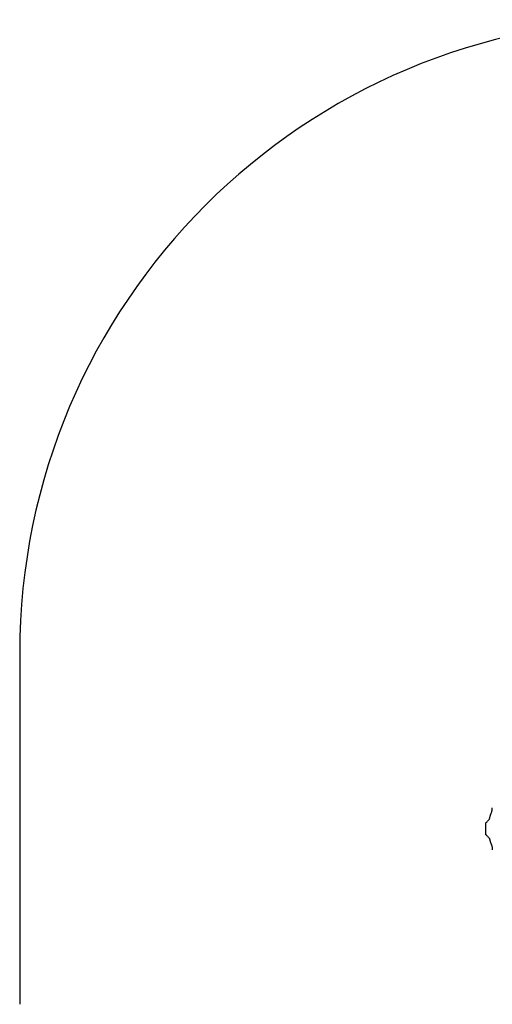
# Model space of a CAD drawing. Units: millimetres. Extents: x -3454 to 3935, y -2037 to 2305.
# Drawn here: x -3454 to -2187, y -337 to 2305 of the extents above; entities that cross this region are included whole.
import ezdxf

# ---------------------------------------------------------------- set-up
doc = ezdxf.new("R2010")
doc.units = ezdxf.units.MM

msp = doc.modelspace()

# ---------------------------------------------------------------- linework, layer by layer
at = {"color": 7, "linetype": 'Continuous', "lineweight": 25}
for p, q in [((-3453.6, 605), (-3453.6, -337)), ((-2186.7, 190.1), (-2186.8, 190)), ((-2186.8, 190), (-2186.7, 190.1)), ((-2186.7, 77.8), (-2186.8, 77.9)), ((-2186.8, 77.9), (-2186.7, 77.8))]:
    msp.add_line(p, q, dxfattribs=at)
msp.add_arc((-1753.6, 605), 1700, 90, 180, dxfattribs=at)
for points, knots in [([(-2202.8, 150.6), (-2202.1, 151.4), (-2200.6, 153), (-2198.3, 155.5), (-2196, 157.8), (-2194.5, 160.3), (-2193.7, 162.9), (-2192.9, 165.4), (-2191.2, 170.4), (-2189.5, 175.5), (-2187.9, 180.5), (-2187, 183), (-2186.9, 185.7), (-2187.2, 187.5), (-2187.4, 188.3)], [0, 0, 0, 0, 0.072798, 0.1571337, 0.2413904, 0.3045257, 0.3677416, 0.4309938, 0.4942462, 0.7472563, 0.8105161, 0.8735889, 0.9367699, 1, 1, 1, 1]), ([(-2187.4, 188.3), (-2187.4, 188.5), (-2187.4, 188.8), (-2187.2, 189.4), (-2187, 189.8), (-2186.8, 190)], [0, 0, 0, 0, 0.277358, 0.562036, 1, 1, 1, 1]), ([(-2203.1, 150.9), (-2203.2, 150.7), (-2203.5, 150.4), (-2203.5, 150), (-2203.6, 149.8)], [0, 0, 0, 0, 0.500014, 1, 1, 1, 1]), ([(-2203.6, 149.5), (-2203.6, 149.7), (-2203.6, 149.9), (-2203.5, 150.3), (-2203.3, 150.6), (-2203.2, 150.8), (-2203.1, 150.9)], [0, 0, 0, 0, 0.249777, 0.499762, 0.749777, 1, 1, 1, 1]), ([(-2203.5, 150.1), (-2203.5, 150.1), (-2203.5, 150), (-2203.6, 150), (-2203.6, 149.9)], [0, 0, 0, 0, 0.080838, 1, 1, 1, 1]), ([(-2203.6, 149.8), (-2203.6, 149.7), (-2203.6, 149.6), (-2203.6, 149.6), (-2203.6, 149.5)], [0, 0, 0, 0, 0.499779, 1, 1, 1, 1]), ([(-2203.6, 149.6), (-2203.6, 149.6), (-2203.6, 149.6), (-2203.6, 149.5), (-2203.6, 149.5)], [0, 0, 0, 0, 0.500839, 1, 1, 1, 1]), ([(-2203.6, 134), (-2203.6, 135.6), (-2203.6, 138.8), (-2203.6, 143), (-2203.6, 146.7), (-2203.6, 148.6), (-2203.6, 149.5)], [0, 0, 0, 0, 0.273122, 0.549981, 0.772465, 1, 1, 1, 1]), ([(-2203.6, 118.4), (-2203.6, 119.7), (-2203.6, 122.1), (-2203.6, 126.2), (-2203.6, 130.2), (-2203.6, 132.7), (-2203.6, 134)], [0, 0, 0, 0, 0.288506, 0.569104, 0.785456, 1, 1, 1, 1]), ([(-2203.6, 118.4), (-2203.6, 118.4), (-2203.6, 118.4), (-2203.6, 118.4), (-2203.6, 118.4)], [0, 0, 0, 0, 0.499161, 1, 1, 1, 1]), ([(-2203.6, 118.2), (-2203.6, 118.2), (-2203.6, 118.3), (-2203.6, 118.4), (-2203.6, 118.4)], [0, 0, 0, 0, 0.499779, 1, 1, 1, 1]), ([(-2203.1, 117.1), (-2203.2, 117.2), (-2203.3, 117.4), (-2203.5, 117.7), (-2203.6, 118), (-2203.6, 118.3), (-2203.6, 118.4)], [0, 0, 0, 0, 0.2502234, 0.5002381, 0.7502226, 1, 1, 1, 1]), ([(-2203.6, 118.2), (-2203.5, 118), (-2203.5, 117.6), (-2203.2, 117.2), (-2203.1, 117.1)], [0, 0, 0, 0, 0.499985, 1, 1, 1, 1]), ([(-2202.8, 117.4), (-2202.1, 116.6), (-2200.6, 115), (-2198.3, 112.5), (-2196, 110.2), (-2194.5, 107.6), (-2193.7, 105.1), (-2192.9, 102.6), (-2191.2, 97.5), (-2189.5, 92.5), (-2187.9, 87.4), (-2187, 84.9), (-2186.9, 82.2), (-2187.2, 80.5), (-2187.4, 79.6)], [0, 0, 0, 0, 0.07336, 0.157645, 0.24185, 0.304948, 0.368125, 0.431339, 0.494553, 0.74741, 0.810631, 0.873666, 0.936808, 1, 1, 1, 1]), ([(-2187.4, 79.6), (-2187.4, 79.5), (-2187.4, 79.2), (-2187.3, 78.7), (-2187.1, 78.3), (-2186.9, 78.1), (-2186.8, 77.9)], [0, 0, 0, 0, 0.2466955, 0.5, 0.7533045, 1, 1, 1, 1])]:
    msp.add_open_spline(points, degree=3, knots=knots, dxfattribs=at)

doc.saveas('drawing.dxf')
